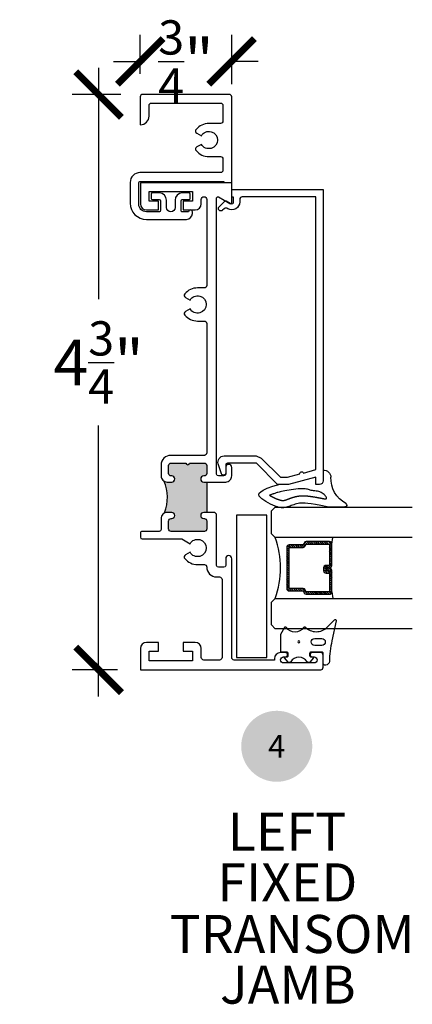
# Model space of a CAD drawing. Units: inches. Extents: x 0 to 579, y -19 to 37.
# Drawn here: x 15 to 18, y 10 to 18 of the extents above; entities that cross this region are included whole.
import ezdxf
from ezdxf.enums import TextEntityAlignment as Align

# ---------------------------------------------------------------- set-up
doc = ezdxf.new("R2010")
doc.units = ezdxf.units.IN
doc.header["$MEASUREMENT"] = 0
for name, color, linetype in [('Arcadia-Dim', 4, 'Continuous'), ('Arcadia-Profile', 6, 'Continuous'), ('Arcadia-Shade', 8, 'Continuous'), ('Arcadia-Symb', 7, 'Continuous'), ('Arcadia-Symb-Text', 3, 'Continuous'), ('Arcadia-Text', 3, 'Continuous')]:
    doc.layers.add(name, color=color, linetype=linetype)
doc.styles.get("Standard").update_dxf_attribs({"font": 'arialn.TTF'})
doc.dimstyles.new('Arcadia-4', dxfattribs={"dimscale": 4, "dimtxt": 0.0938, "dimasz": 0.0938, "dimexe": 0.0546, "dimexo": 0.0469, "dimgap": 0.0469, "dimtad": 0, "dimtih": 1, "dimdec": 4, "dimrnd": 0.0625, "dimzin": 3, "dimdsep": 46, "dimlunit": 4, "dimtxsty": 'Standard', "dimblk": 'ARCHTICK', "dimcen": 0.0469, "dimdle": 0.0546, "dimclrd": 256, "dimclre": 256, "dimclrt": 256, "dimadec": 0, "dimazin": 0, "dimtfac": 0.75, "dimtix": 1, "dimtmove": 2, "dimatfit": 3, "dimfxl": 1, "dimtolj": 1, "dimtzin": 3, "dimlwd": -3, "dimlwe": -3, "dimarcsym": 0})

# ---------------------------------------------------------------- blocks, each defined once
blk = doc.blocks.new('Keynote')
at = {"layer": 'Arcadia-Symb', "lineweight": -3}
h = blk.add_hatch(color=8, dxfattribs=at)
h.dxf.hatch_style = 1
edge = h.paths.add_edge_path()
edge.add_arc((0, 0), 0.1458, 0, 360)
at = {"layer": 'Arcadia-Symb-Text'}
blk.add_attdef('KEYNOTE_BUBBLE', text='', height=0.09375, dxfattribs=at).set_placement((0, 0), align=Align.MIDDLE_CENTER)
blk = doc.blocks.new('wedge188')
blk.add_line((-0.1875836944799278, 0.0962099551665041), (-0.1875836944799278, 0.240766765456339))
blk.add_lwpolyline([(-0.1875836944799261, 0.0962099551665041), (-0.1766237455808248, 0.0432954137830315), (-0.1682851385770032, -1.931445615e-05), (-0.1622897713063818, -0.0350373174561192), (-0.1583595416068828, -0.0630616831219619), (-0.1562163473164269, -0.0853954993587642), (-0.1555820862729327, -0.1033418540716049), (-0.1561786563143226, -0.1182038351655699), (-0.1577279552785153, -0.1312845305457593), (-0.1599786613215173, -0.1436744959442073), (-0.162786573871653, -0.1556141584009261), (-0.1660342726753239, -0.1671314127828829), (-0.1696043374789369, -0.1782541539570452), (-0.1733793480288988, -0.1890102767903947), (-0.1772418840716092, -0.1994276761498987), (-0.1810745253534787, -0.2095342469025319), (-0.1847598516209139, -0.2193578839152614), (-0.1881657555292477, -0.2289696526732392), (-0.191101381369581, -0.2386133011342686), (-0.1933611863419351, -0.2485757478743302), (-0.1947396276463404, -0.2591439114694118), (-0.1950311624828238, -0.2706047104954941), (-0.194030248051412, -0.2832450635285504), (-0.1915313415521353, -0.2973518891445685), (-0.1873289001850207, -0.3132121059195292), (-0.1812987205798393, -0.3309472557561612), (-0.1736419570853513, -0.3500173738641941), (-0.1646411034800543, -0.3697171187800983), (-0.1545786535424476, -0.3893411490403586), (-0.1437371010510358, -0.408184123181453), (-0.1323989397843164, -0.4255406997398517), (-0.1208466635207941, -0.4407055372520397), (-0.1093627660389682, -0.4529732942544804), (-0.0981245604177641, -0.4615004834537864), (-0.0868886369378057, -0.4648910342370307), (-0.075306405180136, -0.4616107301614143), (-0.0630292747258068, -0.4501253547841309), (-0.0497086551558645, -0.4289006916623741), (-0.0349959560513504, -0.3964025243533591), (-0.0185425869933162, -0.3510966364142725), (4.24371898e-08, -0.291448811402315)])
blk.add_lwpolyline([(-0.074929961528305, -0.3291921951922241), (-0.0769854418262295, -0.3353137124761965), (-0.0789742493118055, -0.3411351392251909), (-0.0808756243493107, -0.3466139867098299), (-0.0826688073030155, -0.3517077662007288), (-0.0843330385371992, -0.3563739889685102), (-0.0858475584161323, -0.3605701662837824), (-0.0871916073040904, -0.3642538094171748), (-0.0883444255653512, -0.3673824296392958), (-0.0892927179681493, -0.3699317281733521), (-0.090053046896589, -0.3719501660528515), (-0.0906494391387369, -0.3735043942638931), (-0.0911059214826615, -0.3746610637925691), (-0.0914465207164277, -0.3754868256249644), (-0.0916952636281039, -0.376048330747178), (-0.0918761770057621, -0.3764122301453092), (-0.0920132876374602, -0.3766451748054358), (-0.0921299333525561, -0.3767989766813464), (-0.0922466961455193, -0.3768660915975381), (-0.0923834690521126, -0.3768241363461904), (-0.0925601451080915, -0.3766507277194826), (-0.0927966173492117, -0.3763234825096013), (-0.0931127788112321, -0.375820017508719), (-0.0935285225299136, -0.3751179495090291), (-0.0940637415410102, -0.3741948953027041), (-0.0947319501957687, -0.3730369433333429), (-0.0955211481073946, -0.3716640686502011), (-0.0964129562045795, -0.3701047179539394), (-0.0973889954160186, -0.3683873379452258), (-0.0984308866704034, -0.3665403753247212), (-0.0995202508964237, -0.3645922767930934), (-0.1006387090227783, -0.3625714890510103), (-0.1017678819781533, -0.3605064587991329), (-0.1028923113497058, -0.3584212004926393), (-0.1040082213584128, -0.3563219996047273), (-0.1051147568837187, -0.354210709363084), (-0.1062110628050572, -0.3520891829954174), (-0.1072962840018725, -0.3499592737294286), (-0.1083695653535983, -0.3478228347928116), (-0.1094300517396789, -0.3456817194132746), (-0.110476888039555, -0.3435377808185187), (-0.1115092327993619, -0.3413928851484407), (-0.1125262992320373, -0.3392489501917346), (-0.1135273142172224, -0.3371079066493188), (-0.1145115046345548, -0.3349716852220901), (-0.1154780973636704, -0.3328422166109455), (-0.1164263192842085, -0.3307214315167961), (-0.1173553972758086, -0.3286112606405318), (-0.1182645582181081, -0.3265136346830708), (-0.119153040223912, -0.3244305172439645), (-0.1200201263387086, -0.3223640035173538), (-0.1208651108411516, -0.3203162215960553), (-0.1216872880098982, -0.3182892995728714), (-0.122485952123597, -0.3162853655406117), (-0.1232603974609088, -0.3143065475920714), (-0.1240099183004872, -0.3123549738200673), (-0.1247338089209862, -0.3104327723173945), (-0.125431439605471, -0.3085419745274045), (-0.1261024846546448, -0.3066842252956015), (-0.1267466943736206, -0.3048610728180314), (-0.1273638190675097, -0.3030740652907404), (-0.1279536090414268, -0.3013247509097674), (-0.1285158146004832, -0.2996146778711655), (-0.1290501860497955, -0.2979453943709735), (-0.1295564736944748, -0.2963184486052377), (-0.1300345798381954, -0.2947350796182384), (-0.1304850147789018, -0.2931952898471586), (-0.1309084408130925, -0.2916987725774085), (-0.131305520237273, -0.2902452210944268), (-0.1316769153479456, -0.2888343286836097), (-0.1320232884416139, -0.2874657886303886), (-0.1323453018147838, -0.2861392942201739), (-0.1326436177639518, -0.28485453873839), (-0.1329189323992708, -0.2836111048020733), (-0.1331720770854599, -0.2824081323547993), (-0.1334039170008747, -0.2812446506717627), (-0.1336153173238834, -0.280119689028151), (-0.1338071432328416, -0.2790322766991586), (-0.1339802599061102, -0.2779814429599874), (-0.1341355325220572, -0.2769662170858247), (-0.1342738262590384, -0.2759856283518722), (-0.1343959838477815, -0.2750386338518957), (-0.1345027582284715, -0.2741239019540167), (-0.1345948798936654, -0.2732400288449277), (-0.1346730793359097, -0.2723856107113214), (-0.1347380870477615, -0.2715592437399046), (-0.1347906335217672, -0.2707595241173557), (-0.1348314492504823, -0.2699850480303816), (-0.1348612647264566, -0.269234411665682), (-0.1348807467760036, -0.2685061441598968), (-0.1348903075604753, -0.2677985064495196), (-0.1348902955749871, -0.2671096924209984), (-0.1348810593146492, -0.2664378959607738), (-0.1348629472745699, -0.265781310955294), (-0.1348363079498682, -0.2651381312909997), (-0.134801489835656, -0.2645065508543389), (-0.1347588414270415, -0.2638847635317596), (-0.1347086306687117, -0.2632709596505656), (-0.1346508033036393, -0.2626633153015696), (-0.1345852245243613, -0.2620600030164191), (-0.1345117595234235, -0.2614591953267897), (-0.1344302734933684, -0.2608590647643503), (-0.1343406316267384, -0.2602577838607623), (-0.1342426991160721, -0.2596535251476943), (-0.1341363411539191, -0.2590444611568081), (-0.1340213795903153, -0.2584288289602519), (-0.1338974629053098, -0.2578051237920569), (-0.1337641962364486, -0.2571719054267554), (-0.1336211847212763, -0.2565277336388441), (-0.133468033497337, -0.2558711682028552), (-0.1333043477021825, -0.2552007688932996), (-0.1331297324733534, -0.2545150954846953), (-0.1329437929483994, -0.2538127077515604), (-0.1327461637405882, -0.2530922798427291), (-0.1325365973660819, -0.2523529434043503), (-0.1323148758167729, -0.2515939444568822), (-0.132080781084543, -0.2508145290207899), (-0.1318340951612846, -0.2500139431165316), (-0.1315746000388813, -0.2491914327645794), (-0.131302077709222, -0.2483462439853987), (-0.1310163101641919, -0.2474776227994475), (-0.1307171736358335, -0.2465849925921084), (-0.130404921316785, -0.2456684862084764), (-0.130079900639835, -0.2447284138585353), (-0.1297424590377769, -0.2437650857522975), (-0.1293929439433992, -0.2427788120997611), (-0.1290317027894936, -0.2417699031109386), (-0.1286590830088521, -0.2407386689958137), (-0.1282754320342629, -0.239685419964399), (-0.127881151158693, -0.2386106066954987), (-0.1274768571158127, -0.2375152417431074), (-0.1270632204994655, -0.2364004781300331), (-0.1266409119034986, -0.2352674688790763), (-0.1262106019217555, -0.234117367013031), (-0.1257729611480798, -0.232951325554712), (-0.1253286601763186, -0.2317704975269059), (-0.1248783696003137, -0.2305760359524207), (-0.1244239435401724, -0.2293722836240555), (-0.1239719702210333, -0.2281763424145531), (-0.1235302213943026, -0.227008503966676), (-0.1231064688113754, -0.2258890599231655), (-0.1227084842236543, -0.2248383019267628), (-0.1223440393825399, -0.2238765216202303), (-0.1220209060394346, -0.2230240106463093), (-0.1217468559457355, -0.222301060647748), (-0.1215259745215462, -0.2217182037208296), (-0.1213476018617623, -0.2212469337759622), (-0.1211973917299787, -0.2208489851771027), (-0.1210609978897921, -0.2204860922882013), (-0.1209240741047992, -0.2201199894732007), (-0.120772274138595, -0.2197124110960509), (-0.120591251754778, -0.219225091520709), (-0.1203666607169431, -0.2186197651111108), (-0.120088893512964, -0.2178708685359147), (-0.119767297527849, -0.2170036476825636), (-0.1194159588708814, -0.2160560507431946), (-0.1190489636513501, -0.2150660259099588), (-0.1186803979785367, -0.2140715213749935), (-0.1183243479617317, -0.2131104853304429), (-0.1179948997102169, -0.2122208659684581), (-0.1177061393332792, -0.2114406114811693), (-0.1174675514973682, -0.2107950970560388), (-0.1172702150975837, -0.2102594058617591), (-0.1171006075861865, -0.2097960480623335), (-0.1169452064154406, -0.2093675338217658), (-0.1167904890376032, -0.2089363733040521), (-0.116622932904944, -0.2084650766732103), (-0.1164290154697181, -0.2079161540932297), (-0.1161952141841951, -0.207252115728128), (-0.1159124341331079, -0.2064479017042267), (-0.1155892909311031, -0.2055281719972122), (-0.1152388278253067, -0.2045300165450818), (-0.1148740880628374, -0.2034905252858472), (-0.1145081148908211, -0.2024467881575127), (-0.1141539515563785, -0.2014358950980757), (-0.1138246413066319, -0.2004949360455548), (-0.1135332273887037, -0.1996610009379473), (-0.1132885234068546, -0.1989588739699037), (-0.1130824243938715, -0.1983641163626011), (-0.1129025957396816, -0.1978399835938624), (-0.1127367028342103, -0.197349731141518), (-0.1125724110673811, -0.1968566144833836), (-0.1123973858291229, -0.1963238890972896), (-0.1121992925093576, -0.1957148104610446), (-0.1119657964980103, -0.1949926340524861), (-0.1116885742340656, -0.1941328136361555), (-0.1113753463527409, -0.1931595961234897), (-0.1110378445383073, -0.1921094267126513), (-0.1106878004750449, -0.1910187506018168), (-0.1103369458472212, -0.1899240129891417), (-0.1099970123391145, -0.1888616590727956), (-0.1096797316350013, -0.187868134050948), (-0.1093968354191528, -0.1869798831217473), (-0.1091562835247934, -0.1862212438909658), (-0.1089509483809294, -0.1855681235946882), (-0.1087699305655256, -0.1849843218766089), (-0.1086023306565362, -0.1844336383804084), (-0.1084372492319225, -0.1838798727497668), (-0.1082637868696405, -0.1832868246283787), (-0.1080710441476533, -0.1826182936599245), (-0.1078481216439115, -0.1818380794880845), (-0.107587635127329, -0.1809220156342341), (-0.107296261130589, -0.1798940711304162), (-0.1069841913773288, -0.1787902488863828), (-0.1066616175911843, -0.1776465518118719), (-0.1063387314957929, -0.1764989828166072), (-0.1060257248147884, -0.1753835448103338), (-0.105732789271805, -0.1743362407027966), (-0.1054701165904852, -0.1733930734037194), (-0.1052446574257182, -0.1725780686803411), (-0.1050503981574451, -0.1718673437298399), (-0.1048780840968746, -0.1712250386069023), (-0.1047184605552083, -0.1706152933662004), (-0.1045622728436477, -0.1700022480624135), (-0.1044002662733927, -0.1693500427502279), (-0.1042231861556537, -0.1686228174843087), (-0.1040217778016252, -0.1677847123193352), (-0.1037897384479915, -0.1668118072053311), (-0.1035325730333341, -0.1657279416736337), (-0.1032587384217134, -0.1645688951509463), (-0.1029766914771883, -0.1633704470639365), (-0.1026948890638195, -0.1621683768393076), (-0.1024217880456657, -0.1609984639037343), (-0.1021658452867875, -0.1598964876839055), (-0.1019355176512402, -0.1588982276065103), (-0.1017366142419291, -0.1580275409620846), (-0.1015643531171246, -0.1572605964965597), (-0.1014113045739347, -0.156561640819735), (-0.1012700389094725, -0.1558949205413818), (-0.1011331264208444, -0.1552246822712995), (-0.1009931374051654, -0.1545151726192735), (-0.1008426421595452, -0.1537306381950962), (-0.1006742109810901, -0.1528353256085388), (-0.1004827346337223, -0.1518053327251856), (-0.1002723857485588, -0.1506641624337099), (-0.1000496574235239, -0.1494471688785843), (-0.0998210427565436, -0.148189706204267), (-0.0995930348455403, -0.1469271285552374), (-0.0993721267884436, -0.1456947900759467), (-0.0991648116831741, -0.1445280449108601), (-0.0989775826276596, -0.1434622472044573), (-0.0988149713949636, -0.1425209546633148), (-0.0986736644587261, -0.1416805392425324), (-0.0985483869677282, -0.1409055764593283), (-0.0984338640707545, -0.1401606418309278), (-0.0983248209165844, -0.1394103108745348), (-0.0982159826539952, -0.1386191591073889), (-0.0981020744317753, -0.1377517620466939), (-0.0979778213987039, -0.1367726952096753), (-0.0978395377286887, -0.1356582468075409), (-0.0976898936961757, -0.1344315558274296), (-0.0975331486007285, -0.13312747395047), (-0.0973735617419163, -0.1317808528577906), (-0.0972153924193116, -0.1304265442305272), (-0.0970628999324816, -0.1290993997497942), (-0.0969203435810009, -0.1278342710967344), (-0.0967919826644313, -0.1266660099524692), (-0.0966809077849273, -0.1256175912394148), (-0.0965855347549631, -0.1246644828451444), (-0.0965031106895964, -0.1237702758985115), (-0.0964308827038849, -0.122898561528384), (-0.0963660979128811, -0.1220129308636224), (-0.0963060034316428, -0.1210769750330733), (-0.0962478463752259, -0.1200542851656046), (-0.0961888738586865, -0.1189084523900838), (-0.0961270568180748, -0.1176158246497856), (-0.096063261473395, -0.116203777145774), (-0.0959990778656455, -0.1147124418935128), (-0.0959360960358264, -0.113181950908487), (-0.0958759060249346, -0.1116524362061675), (-0.0958200978739665, -0.1101640298020392), (-0.0957702616239242, -0.1087568637115872), (-0.0957279873158044, -0.1074710699502752), (-0.0956946193123098, -0.1063323584887819), (-0.0956705192629652, -0.1053087511185389), (-0.0956558031390085, -0.1043538475861503), (-0.0956505869116669, -0.1034212476382557), (-0.0956549865521801, -0.1024645510214519), (-0.0956691180317719, -0.1014373574823786), (-0.0956930973216821, -0.1002932667676397), (-0.0957270403931414, -0.0989858786238678), (-0.0957707045544822, -0.0974855609467973), (-0.0958224124624394, -0.0958297542287063), (-0.0958801281108475, -0.0940726671109751), (-0.0959418154935428, -0.0922685082349979), (-0.0960054386043563, -0.0904714862421763), (-0.0960689614371262, -0.0887358097738904), (-0.0961303479856852, -0.0871156874715418), (-0.0961875622438697, -0.0856653279765176), (-0.0962396574081055, -0.0844191448028191), (-0.0962900434851868, -0.0833323709548673), (-0.096343219684492, -0.082340444309704), (-0.0964036852154067, -0.0813788027443501), (-0.0964759392873127, -0.0803828841358403), (-0.0965644811095938, -0.0792881263612024), (-0.096673809891632, -0.0780299672974714), (-0.0968084248428127, -0.076543844821682), (-0.0969708570935488, -0.0747884746722427), (-0.0971557654583801, -0.0728156840331131), (-0.0973558406728756, -0.0707005779496264), (-0.0975637734726078, -0.0685182614671156), (-0.097772254593151, -0.066343839630914), (-0.0979739747700705, -0.0642524174863688), (-0.0981616247389425, -0.0623191000788133), (-0.0983278952353359, -0.0606189924535734), (-0.0984684722868536, -0.0591999833048966), (-0.0985910230892238, -0.0580010959226094), (-0.0987062101302065, -0.0569341372454453), (-0.0988246958975605, -0.0559109142121379), (-0.0989571428790495, -0.0548432337614138), (-0.0991142135624301, -0.0536429028320065), (-0.0993065704354663, -0.0522217283626496), (-0.0995448759859166, -0.0504915172920697), (-0.099835647673924, -0.0483955901644855), (-0.1001688228491737, -0.0460033219460492), (-0.100530193833734, -0.0434156012083982), (-0.1009055529496745, -0.0407333165231698), (-0.1012806925190652, -0.0380573564619944), (-0.1016414048639724, -0.0354886095965092), (-0.1019734823064624, -0.0331279644983447), (-0.1022627171686068, -0.0310763097391522), (-0.1025003190581977, -0.0293983642660187), (-0.1026991667258965, -0.0280141685279141), (-0.1028775562080959, -0.0268075933492789), (-0.1030537835411813, -0.0256625095545324), (-0.10324614476154, -0.0244627879681154), (-0.1034729359055628, -0.0230922994144613), (-0.1037524530096334, -0.0214349147179895), (-0.1041029921101462, -0.0193745047031548), (-0.1045360595494884, -0.0168361136120474), (-0.1050360028940815, -0.0139094793574906), (-0.1055803800163542, -0.0107255132699997), (-0.1061467487887313, -0.0074151266800691), (-0.1067126670836416, -0.0041092309181998), (-0.1072556927735064, -0.0009387373149004), (-0.107753383730758, 0.0019654427993423), (-0.1081832978278143, 0.0044723980940127), (-0.108531255189547, 0.0064977422235337), (-0.108816124950561, 0.0081431887819825), (-0.1090650384978993, 0.0095569763483674), (-0.1093051272186098, 0.0108873435016754), (-0.1095635224997338, 0.0122825288209221), (-0.1098673557283192, 0.0138907708851015), (-0.1102437582914106, 0.0158603082732078), (-0.1107198615760545, 0.0183393795642424), (-0.1113129721207642, 0.0214239826013305), (-0.112001097069955, 0.0250011522840303), (-0.1127524187195128, 0.0289056827760312), (-0.1135351193653236, 0.0329723682410226), (-0.1143173813032732, 0.0370360028426866), (-0.1150673868292511, 0.0409313807447056), (-0.1157533182391397, 0.0444932961107618), (-0.1163433578288249, 0.0475565431045517), (-0.1168171653764585, 0.0500142365603402), (-0.1172003105892454, 0.0519927739947299), (-0.1175298406566512, 0.0536768735949274), (-0.1178428027681448, 0.0552512535481178), (-0.118176244113199, 0.0569006320414935), (-0.1185672118812757, 0.0588097272622612), (-0.1190527532618457, 0.0611632573975989), (-0.1196699154443763, 0.0641459406347131), (-0.1204192654305096, 0.0678595849732737), (-0.121155449470562, 0.0720743576628316), (-0.1216966336270282, 0.0764775157654363), (-0.1218609839623959, 0.0807563163431162), (-0.1214666665391562, 0.084598016457921), (-0.1203318474198056, 0.0876898731718718), (-0.1182746926668301, 0.0897191435470255), (-0.1151133683427226, 0.0903730846454032), (-0.1107459210328194, 0.0894124601561792), (-0.1053899194138488, 0.0868920602770338), (-0.0993428126853839, 0.0829401818327576), (-0.0929020500469982, 0.0776851216481624), (-0.0863650806982612, 0.0712551765480605), (-0.0800293538387518, 0.0637786433572423), (-0.0741923186680378, 0.0553838189005269), (-0.0691514243856979, 0.0461990000027051), (-0.0651233846743757, 0.0363633944936943), (-0.0620019711490265, 0.0260598542238206), (-0.0596002199076722, 0.0154821420485227), (-0.0577311670483418, 0.0048240208232322), (-0.0562078486690592, -0.0057207465966265), (-0.0548433008678551, -0.0159583973556075), (-0.0534505597427479, -0.0256951685982792), (-0.051842661391774, -0.03473729746921), (-0.0498901956716793, -0.0429900649941395), (-0.0476939674741246, -0.0507549277235206), (-0.0454123354494964, -0.0584323860889846), (-0.0432036582481867, -0.0664229405221555), (-0.0412262945205768, -0.0751270914546645), (-0.0396386029170568, -0.0849453393181428), (-0.0385989420880115, -0.0962781845442074), (-0.0382656706838311, -0.1095261275645036), (-0.0387494413900012, -0.124932193832695), (-0.0399700830324221, -0.1421095088906803), (-0.0417997184720918, -0.1605137233024116), (-0.0441104705700095, -0.1796004876318342), (-0.0467744621871766, -0.1988254524428932), (-0.0496638161845891, -0.2176442682995336), (-0.052650655423248, -0.2355125857657008), (-0.0556071027641494, -0.2518860554053397), (-0.0584289346718858, -0.2663481692604357), (-0.0611065420253834, -0.2789937852850777), (-0.0636539693071612, -0.2900456029113805), (-0.0660852609997331, -0.2997263215714731), (-0.0684144615856166, -0.3082586406974848), (-0.070655615547329, -0.3158652597215301), (-0.0728227673673843, -0.3227688780757383)], close=True)
for centre, radius, start, end in [((-0.1725836944799255, 0.240766765456339), 0.015, 29.02113617738381, 180), ((0.048066917528466, 0.3631818257257997), 0.2373333897058793, 209.0211361773844, 272.0261611016714), ((0.0535260909672495, 0.0654319413212115), 0.0606358044263855, 357.2284791955127, 87.2284791955126)]:
    blk.add_arc(centre, radius, start, end)
blk = doc.blocks.new('B09550009B')
for points in [[(0.2906029086122768, -0.1168094691328676, 0.5381774178025047), (0.2911013421131869, -0.1084781677187685, -0.5002447535158479), (0.2911013421131869, 0.0438526337356517, 0.4617610183089594), (0.291576823743906, 0.0514499051342821, -0.4192838574176364), (0.2900192061795934, 0.2317253762435314), (0.3506568542494595, 0.2923630243133957, 0.7480719674635576), (0.3433098751433281, 0.3058393080797384), (0.1776898918582539, 0.2700414982902952, -0.0473855749432136), (0.0086709950156809, 0.2499751645711683, 0.4073562417888197), (-0.0206250000000115, 0.2199834260923463), (-0.0206250000000115, 0.2100071096112703, 0.4142135623730979), (-0.0106250000000099, 0.2000071096112705), (0.0749999999999727, 0.2000071096112705, -0.4142135623731731), (0.0849999999999725, 0.1900071096112707), (0.0849999999999725, 0.0975071096112945, -0.4142135623731731), (0.0749999999999727, 0.0875071096112947), (0.0576732698797464, 0.0875071096112947, -0.3394542588634219), (0.0480140116168535, 0.0949189191602678), (0.0429545184185756, 0.1138012048368076, 0.5486187866266476), (0.0349109512386985, 0.1163373318268928), (0.0053581858546998, 0.0915396172929111, 0.5063299425324966), (0.0069223725224745, 0.0674096494655103, -0.5476863335682777), (0.0069223725224745, -0.0674095631277538, 0.5063299425324729), (0.0053581858546998, -0.0915395309551528), (0.0349109512386949, -0.1163372454891309, 0.5486187866266122), (0.0429545184185773, -0.1138011184990493), (0.048014011616857, -0.0949188328225113, -0.3406132323314723), (0.0577148240649308, -0.0875071096112574), (0.0749999999999727, -0.0875071096112574, -0.4142135623731471), (0.0849999999999725, -0.0975071096112572), (0.0849999999999725, -0.1500071096112698), (0.2331029086122776, -0.1500071096112698)], [(0.1979999999999702, 0.1873389173874704, 0.9999999999999998), (0.1399999999999686, 0.1873389173874704), (0.1399999999999704, 0.1290000431688787, 0.9999999999999998), (0.1979999999999737, 0.1290000431688787)]]:
    blk.add_lwpolyline(points, format="xyb", close=True)
blk.add_circle((0.1689999999999721, 4.31688782e-08), 0.008)
blk = doc.blocks.new('_ArchTick')
at = {"color": 0, "linetype": 'ByBlock', "lineweight": -3, "const_width": 0.15}
blk.add_lwpolyline([(-0.5, -0.5), (0.5, 0.5)], dxfattribs=at)
blk = doc.blocks.new('*D45')
at = {"layer": 'Arcadia-Dim', "lineweight": -3}
for p, q in [((15.52062959475111, 18.03052511728447), (15.52062959475111, 18.35192751977576)), ((16.27062959475111, 17.94536894698348), (16.27062959475111, 18.35192751977576)), ((15.30222959475111, 18.13352751977576), (15.55405299174975, 18.13352751977576)), ((16.48902959475111, 18.13352751977576), (16.23720619775248, 18.13352751977576))]:
    blk.add_line(p, q, dxfattribs=at)
at = {"layer": 'Arcadia-Dim', "lineweight": -3, "xscale": 0.3752, "yscale": 0.3752, "zscale": 0.3752, "rotation": 180}
blk.add_blockref('_ArchTick', (15.52062959475111, 18.13352751977576), dxfattribs=at)
at = {"layer": 'Arcadia-Dim', "lineweight": -3, "xscale": 0.3752, "yscale": 0.3752, "zscale": 0.3752}
blk.add_blockref('_ArchTick', (16.27062959475111, 18.13352751977576), dxfattribs=at)
at = {"layer": 'Arcadia-Dim', "lineweight": -3, "insert": (15.89562959475111, 18.13352751977576), "char_height": 0.3752, "attachment_point": 5}
blk.add_mtext('\\A1;{\\H0.75x;\\S3/4;}"  ', dxfattribs=at)
blk = doc.blocks.new('*D46')
at = {"layer": 'Arcadia-Dim', "lineweight": -3}
for p, q in [((15.1790892654416, 18.0799857021832), (15.1790892654416, 16.18048756746092)), ((15.36022560553753, 17.8615857021832), (14.9606892654416, 17.8615857021832)), ((15.1790892654416, 12.91818570218318), (15.1790892654416, 15.14273708997115)), ((15.33369338986413, 13.13658570218318), (14.9606892654416, 13.13658570218318))]:
    blk.add_line(p, q, dxfattribs=at)
at = {"layer": 'Arcadia-Dim', "lineweight": -3, "xscale": 0.3752, "yscale": 0.3752, "zscale": 0.3752}
for p, rotation in [((15.1790892654416, 17.8615857021832), 90), ((15.1790892654416, 13.13658570218318), 270)]:
    blk.add_blockref('_ArchTick', p, dxfattribs=dict(at, rotation=rotation))
at = {"layer": 'Arcadia-Dim', "lineweight": -3, "insert": (15.17908926544157, 15.66161232871602), "char_height": 0.3752, "attachment_point": 5}
blk.add_mtext('\\A1;4{\\H0.75x;\\S3/4;}"', dxfattribs=at)
blk = doc.blocks.new('*U207')
at = {"layer": 'Arcadia-Shade', "lineweight": -3}
h = blk.add_hatch(dxfattribs=at)
h.set_pattern_fill('ANSI31', color=256, scale=0.1, style=0)
h.set_pattern_definition([(45, (-12.49009116438055, -10.79353366436353), (-0.0088388347648318, 0.0088388347648318), [])])
edge = h.paths.add_edge_path()
edge.add_line((0.4990116755820751, 0.4285564927512802), (0.5229934129158452, 0.4285564927512838))
edge.add_arc((0.5229934129158464, 0.4482414927513224), 0.0196850000000387, 269.9999999999964, 359.9999999999984)
edge.add_line((0.5426784129158851, 0.4482414927513219), (0.5426784129158851, 0.4732180318310384))
edge.add_line((0.5426784129158851, 0.4732180318310384), (0.5229934129158452, 0.4732180318310384))
edge.add_line((0.5229934129158452, 0.4732180318310384), (0.5229934129158452, 0.4482414927513219))
edge.add_line((0.5229934129158452, 0.4482414927513219), (0.4990116755820751, 0.4482414927513219))
edge.add_line((0.4990116755820751, 0.4482414927513219), (0.4990116755820751, 0.4763228331426533))
edge.add_arc((0.47932667558206, 0.476322833142687), 0.0196850000000151, 359.9999999999018, 449.9999999999017)
edge.add_line((0.4793266755820938, 0.4960078331427021), (0.3036411249999347, 0.4960078331426985))
edge.add_arc((0.3036411249999347, 0.4763228331426604), 0.0196850000000382, 90, 180)
edge.add_line((0.2839561249998965, 0.4763228331426604), (0.2839561249998965, 0.2858323436881278))
edge.add_arc((0.3036411249999145, 0.2858323436881261), 0.019685000000018, 179.999999999995, 245.4529343159603)
edge.add_line((0.2954631769583571, 0.2679264678137017), (0.3114070047096007, 0.2606446238063391))
edge.add_line((0.3114070047096007, 0.2606446238063391), (0.3114070047096007, 0.1457257251104203))
edge.add_arc((0.3310920047095802, 0.145725725110422), 0.0196849999999795, 180.0000000000052, 270.0000000000052)
edge.add_line((0.331092004709582, 0.1260407251104425), (0.668905995290265, 0.126040725110439))
edge.add_arc((0.668905995290266, 0.1457257251104211), 0.0196849999999822, 269.9999999999974, 359.9999999999974)
edge.add_line((0.6885909952902481, 0.1457257251104203), (0.6885909952902481, 0.2606446238063391))
edge.add_line((0.6885909952902481, 0.2606446238063391), (0.7045348230414366, 0.2679264678137088))
edge.add_arc((0.6963568749998893, 0.2858323436881248), 0.0196850000000061, 294.547065684023, 359.9999999999882)
edge.add_line((0.7160418749998954, 0.2858323436881207), (0.7160418749998936, 0.4763228331426604))
edge.add_arc((0.696356874999912, 0.47632283314266), 0.0196849999999816, 9.694e-13, 89.99999999999903)
edge.add_line((0.6963568749999123, 0.4960078331426417), (0.5206721869999261, 0.4960078331426985))
edge.add_arc((0.5206721869999243, 0.4763228331426586), 0.0196850000000399, 89.99999999999484, 179.9999999999948)
edge.add_line((0.5009871869998844, 0.4763228331426604), (0.5009871869998844, 0.4521573060815705))
edge.add_line((0.5009871869998844, 0.4521573060815705), (0.5206721869999261, 0.4521573060815705))
edge.add_line((0.5206721869999261, 0.4521573060815705), (0.5206721869999261, 0.4763228331426604))
edge.add_line((0.5206721869999261, 0.4763228331426604), (0.6963568749999123, 0.4763228331426604))
edge.add_line((0.6963568749999123, 0.4763228331426604), (0.6963568749999123, 0.2858323436881207))
edge.add_line((0.6963568749999123, 0.2858323436881207), (0.6804130472487256, 0.2785504996807049))
edge.add_arc((0.6885909952902385, 0.260644623806309), 0.0196849999999735, 114.5470656839565, 179.9999999999124)
edge.add_line((0.668905995290265, 0.2606446238063391), (0.668905995290265, 0.1457257251104203))
edge.add_line((0.668905995290265, 0.1457257251104203), (0.331092004709582, 0.1457257251104203))
edge.add_line((0.331092004709582, 0.1457257251104203), (0.331092004709582, 0.2606446238063391))
edge.add_arc((0.311407004709616, 0.2606446238063067), 0.019684999999966, 9.43583e-11, 65.45293431605755)
edge.add_line((0.3195849527511214, 0.2785504996806978), (0.3036411249999347, 0.2858323436881207))
edge.add_line((0.3036411249999347, 0.2858323436881207), (0.3036411249999347, 0.4763228331426604))
edge.add_line((0.3036411249999347, 0.4763228331426604), (0.4793266755820938, 0.4763228331426604))
edge.add_line((0.4793266755820938, 0.4763228331426604), (0.4793266755820938, 0.4482414927513219))
edge.add_arc((0.4990116755821053, 0.4482414927512917), 0.0196850000000115, 179.9999999999121, 269.9999999999121)
at = {"layer": 'Arcadia-Profile'}
for p, q in [((0, 0.03125), (2.8e-15, 1.156249999999999)), ((0.2500000000000011, 1.156249999999999), (0.25, 0.03125)), ((0.75, 0.03125), (0.750000000000001, 1.156249999999999)), ((1, 1.156249999999999), (1, 0.03125)), ((0.3036416249999334, 0.4960078331427021), (0.2499999999999218, 0.5053829846366896)), ((0.6963568749999123, 0.4960078331427021), (0.7499984999999257, 0.5053829846366896)), ((0.7080088700575029, 0.2699663348586228), (0.7122228838293801, 0.2741803486304981)), ((0.03125, 0), (0, 0.03125)), ((0.03125, 0), (0, 0.03125)), ((0.03125, 0), (0, 0.03125)), ((0.03125, 0), (0, 0.03125)), ((0.03125, 0), (0, 0.03125)), ((0.21875, 0), (0.03125, 0)), ((0.21875, 0), (0.03125, 0)), ((0.25, 0.03125), (0.21875, 0)), ((0.25, 0.03125), (0.21875, 0)), ((0.78125, 0), (0.75, 0.03125)), ((0.96875, 0), (0.78125, 0)), ((1, 0.03125), (0.96875, 0))]:
    blk.add_line(p, q, dxfattribs=at)
blk.add_lwpolyline([(0.4990116755820751, 0.4285564927512802), (0.5229934129158452, 0.4285564927512838, 0.4142135623731049), (0.5426784129158851, 0.4482414927513219), (0.5426784129158851, 0.4732180318310384), (0.5229934129158452, 0.4732180318310384), (0.5229934129158452, 0.4482414927513219), (0.4990116755820751, 0.4482414927513219), (0.4990116755820751, 0.4763228331426533, 0.4142135623730951), (0.4793266755820938, 0.4960078331427021), (0.3036411249999347, 0.4960078331426985, 0.4142135623730951), (0.2839561249998965, 0.4763228331426604), (0.2839561249998965, 0.2858323436881278, 0.2936188569408289), (0.2954631769583571, 0.2679264678137017), (0.3114070047096007, 0.2606446238063391), (0.3114070047096007, 0.1457257251104203, 0.4142135623730951), (0.331092004709582, 0.1260407251104425), (0.668905995290265, 0.126040725110439, 0.4142135623730951), (0.6885909952902481, 0.1457257251104203), (0.6885909952902481, 0.2606446238063391), (0.7045348230414366, 0.2679264678137088, 0.2936188569408282), (0.7160418749998954, 0.2858323436881207), (0.7160418749998936, 0.4763228331426604, 0.4142135623730852), (0.6963568749999123, 0.4960078331426417), (0.5206721869999261, 0.4960078331426985, 0.4142135623730951), (0.5009871869998844, 0.4763228331426604), (0.5009871869998844, 0.4521573060815705), (0.5206721869999261, 0.4521573060815705), (0.5206721869999261, 0.4763228331426604), (0.6963568749999123, 0.4763228331426604), (0.6963568749999123, 0.2858323436881207), (0.6804130472487256, 0.2785504996807049, 0.2936188569407848), (0.668905995290265, 0.2606446238063391), (0.668905995290265, 0.1457257251104203), (0.331092004709582, 0.1457257251104203), (0.331092004709582, 0.2606446238063391, 0.2936188569408189), (0.3195849527511214, 0.2785504996806978), (0.3036411249999347, 0.2858323436881207), (0.3036411249999347, 0.4763228331426604), (0.4793266755820938, 0.4763228331426604), (0.4793266755820938, 0.4482414927513219, 0.4142135623730946)], format="xyb", close=True, dxfattribs=at)
blk.add_arc((0.4999992499998971, -0.6625220109668888), 0.7374409998105559, 70.18348207574029, 109.8165179242613, dxfattribs=at)

msp = doc.modelspace()

# ---------------------------------------------------------------- hatches: boundary and pattern name
at = {"layer": 'Arcadia-Profile'}
h = msp.add_hatch(color=256, dxfattribs=at)
edge = h.paths.add_edge_path()
edge.add_line((16.06629338986414, 14.67925501668555), (16.04129338986413, 14.67925501668555))
edge.add_arc((16.04129338986411, 14.70425501668556), 0.0250000000000004, 89.99999999998983, 269.9999999999898, ccw=False)
edge.add_line((16.04129338986411, 14.72925501668556), (16.0462933898641, 14.72925501668556))
edge.add_arc((16.0462933898641, 14.74925501668554), 0.0199999999999995, 269.9999999999796, 360)
edge.add_line((16.06629338986414, 14.74925501668554), (16.06629338986414, 14.81525501668555))
edge.add_arc((16.0462933898641, 14.81525501668557), 0.0199999999999995, 0, 90)
edge.add_line((16.0462933898641, 14.83525501668555), (15.9247933898641, 14.83525501668555))
edge.add_arc((15.90979338986415, 14.83525501668555), 0.0149999999999997, -180, 0, ccw=False)
edge.add_line((15.8947933898641, 14.83525501668555), (15.77329338986411, 14.83525501668555))
edge.add_arc((15.77329338986413, 14.81525501668557), 0.0199999999999995, 90, 180)
edge.add_line((15.7532933898641, 14.81525501668557), (15.7532933898641, 14.74925501668557))
edge.add_arc((15.77329338986413, 14.74925501668554), 0.0199999999999999, 180, 270)
edge.add_line((15.77329338986413, 14.72925501668556), (15.77829338986413, 14.72925501668556))
edge.add_arc((15.77829338986413, 14.70425501668556), 0.0249999999999995, -89.9999999999979, 90, ccw=False)
edge.add_line((15.77829338986413, 14.67925501668555), (15.74129338986412, 14.67925501668555))
edge.add_arc((15.74129338986409, 14.72925501668556), 0.0499999999999997, 228.8607898342689, 270.00000000000205, ccw=False)
edge.add_ellipse((15.47391291984479, 14.5543227451451), major_axis=(1.1e-15, 0.2750416842795425), ratio=0.9838545897644195, start_angle=239.5883616605226, end_angle=300.3462602277087, ccw=False)
edge.add_arc((15.74129338986409, 14.37925501668554), 0.0499999999999997, 90, 131.3724663739039, ccw=False)
edge.add_line((15.74129338986409, 14.42925501668555), (15.7782933898641, 14.42925501668555))
edge.add_arc((15.77829338986413, 14.40425501668557), 0.0249999999999997, -90.00000000000199, 89.9999999999979, ccw=False)
edge.add_line((15.77829338986413, 14.37925501668554), (15.77329338986413, 14.37925501668554))
edge.add_arc((15.77329338986413, 14.35925501668556), 0.0199999999999997, 89.99999999999491, 180)
edge.add_line((15.7532933898641, 14.35925501668556), (15.7532933898641, 14.29325501668555))
edge.add_arc((15.77329338986413, 14.29325501668555), 0.0199999999999998, 180, 270)
edge.add_line((15.77329338986413, 14.27325501668554), (16.04629338986413, 14.27325501668554))
edge.add_arc((16.0462933898641, 14.29325501668555), 0.0199999999999998, 270, 360)
edge.add_line((16.06629338986414, 14.29325501668555), (16.06629338986414, 14.35925501668556))
edge.add_arc((16.0462933898641, 14.35925501668556), 0.0199999999999998, 0, 90)
edge.add_line((16.0462933898641, 14.37925501668554), (16.04129338986411, 14.37925501668554))
edge.add_arc((16.04129338986411, 14.40425501668557), 0.0249999999999999, 90, 270, ccw=False)
edge.add_line((16.04129338986411, 14.42925501668555), (16.06629338986411, 14.42925501668555))
edge.add_line((16.06629338986414, 14.42925501668555), (16.06629338986414, 14.67925501668555))

# ---------------------------------------------------------------- linework, layer by layer
msp.add_line((16.06629338986414, 14.67925501668555), (16.06629338986414, 14.42925501668555), dxfattribs=at)
msp.add_lwpolyline([(15.59262959475111, 17.77092511728458, -0.4142135623730951), (15.61262959475113, 17.79092511728456), (16.17862959475113, 17.79092511728456, -0.4142135623730951), (16.19862959475111, 17.77092511728458), (16.19862959475114, 17.64392615334029, -0.4142135623730951), (16.17862959475113, 17.62392615334028), (16.08312959475114, 17.62392615334028, 0.2220211472071607), (15.97883802840295, 17.57521515679014, 0.4659235303022527), (15.9841746019091, 17.54505815191616), (16.02164109476516, 17.52342598333695, -3.732061125820697), (16.02164059475112, 17.45242511728447), (15.98417421608943, 17.43079179307202, 0.4659162442350623), (15.97883807260416, 17.40063502496855, 0.2220210143741203), (16.08312959475111, 17.35192408122865), (16.17862950335598, 17.35192444680883, -0.4142149008246862), (16.19862959475114, 17.33192444680905), (16.19862959475114, 17.23992511728426, -0.4142135623730951), (16.17862959475113, 17.21992511728428), (15.51812959475111, 17.21992511728428, 0.4142135623730935), (15.43812959475113, 17.13992511728427), (15.43812959475113, 16.96880011728473, 0.4142135623730951), (15.57112959475111, 16.83580011728475), (15.89862659475113, 16.83580011728475, 0.4142135623730951), (15.94862659475112, 16.88580011728474), (15.94862659475112, 16.89830011728475, 0.9999999999999998), (15.91737659475112, 16.89830011728475), (15.86562659475112, 16.89830011728475, -0.4142135623730951), (15.85562659475113, 16.90830011728474), (15.85562659475113, 16.98842511728427, -0.4142135623731211), (15.86562659475112, 16.99842511728426), (15.92062959475112, 16.99842511728426, 0.4142135623730951), (15.93062959475114, 17.00842511728428), (15.93062959475114, 17.04342511728428, 0.4142135623730951), (15.92062959475112, 17.05342511728427), (15.86562659475112, 17.05342511728427, 0.4142135623730776), (15.80562659475112, 16.99342511728427), (15.80562659475112, 16.93330011728475, -0.9999999999999998), (15.73562659475112, 16.93330011728475), (15.73562659475112, 16.99342511728427, 0.4142135623730777), (15.67562659475112, 17.05342511728427), (15.62062359475112, 17.05342511728427, 0.4142135623730951), (15.6106235947511, 17.04342511728428), (15.6106235947511, 17.00842511728428, 0.4142135623730951), (15.62062359475112, 16.99842511728426), (15.67562659475112, 16.99842511728426, -0.4142135623731211), (15.68562659475111, 16.98842511728427), (15.68562659475111, 16.90830011728474, -0.4142135623730951), (15.67562659475112, 16.89830011728475), (15.57062959475112, 16.89830011728475, -0.4142135623730971), (15.50812959475112, 16.96080011728475), (15.50812959475112, 17.13792511728426, -0.4142135623730951), (15.51812959475111, 17.14792511728428), (16.20333282996611, 17.14792511728428), (16.21312959475097, 17.13792511728446), (16.27062959475111, 17.13792511728446), (16.27062959475111, 17.84292511728447, 0.414213562373095), (16.25062959475113, 17.86292511728448), (15.54062959475112, 17.86292511728448, 0.4142135623730951), (15.52062959475111, 17.84292511728447), (15.52062959475111, 17.61292511728448, 0.4142135623730982), (15.59262959475111, 17.68492511728448)], format="xyb", close=True, dxfattribs=at)
for points in [[(16.22129338986411, 14.81869083174238), (16.22129338986411, 14.74425501668555, -0.4142135623730951), (16.20629338986413, 14.72925501668556), (16.16129338986411, 14.72925501668556, -0.4142135623730951), (16.14629338986413, 14.74425501668555), (16.14629338986413, 17.01178278418289, -0.5773502691896358), (16.16129338986411, 17.02044303822072), (16.25629338986414, 16.96559476264773, 0.5773502691895912), (16.27129338986413, 16.97425501668557), (16.27129338986413, 17.13725501668555), (15.52129338986413, 17.13725501668555), (15.52129338986413, 16.96325501668557, 0.4142135623730971), (15.57129338986413, 16.91325501668556), (15.6712933898641, 16.91325501668556), (15.6712933898641, 16.98525501668556), (15.59329338986413, 16.98525501668556), (15.59329338986413, 17.06525501668554), (15.94929338986412, 17.06525501668554), (15.94929338986412, 16.98525501668556), (15.87129338986415, 16.98525501668556), (15.87129338986415, 16.91325501668556), (15.97129338986411, 16.91325501668556, 0.4142135623730951), (16.02129338986413, 16.96325501668557), (16.02129338986413, 16.9992827841829, -0.9999999999999998), (16.06629338986414, 16.9992827841829), (16.06629338986414, 16.29325501668555, -0.4142135623730852), (16.0462933898641, 16.27325501668557), (15.99029338986412, 16.27325501668557, 0.222023407007632), (15.88600186605362, 16.22454349279375, 0.4659262620052317), (15.89133885484932, 16.19438644411389), (15.92880558619544, 16.17275501668556, -3.732050807568894), (15.92880558619544, 16.10175501668556), (15.89133885484932, 16.08012358925723, 0.4659262620052205), (15.88600186605362, 16.04996654057738, 0.2220234070076351), (15.99029338986412, 16.00125501668555), (16.0462933898641, 16.00125501668555, -0.4142135623730853), (16.06629338986414, 15.98125501668554), (16.06629338986414, 14.91825501668555, -0.4142135623730982), (16.0462933898641, 14.89825501668554), (15.77129338986412, 14.89825501668554, 0.4142135623730951), (15.69129338986414, 14.81825501668556), (15.69129338986414, 14.72925501668556, 0.4142135623730964), (15.74129338986409, 14.67925501668555), (15.77829338986413, 14.67925501668555, 0.9999999999999998), (15.77829338986413, 14.72925501668556), (15.77329338986413, 14.72925501668556, -0.4142135623730851), (15.7532933898641, 14.74925501668554), (15.7532933898641, 14.81525501668557, -0.4142135623730983), (15.77329338986413, 14.83525501668555), (15.8947933898641, 14.83525501668555, 0.9999999999999998), (15.92479338986413, 14.83525501668555), (16.0462933898641, 14.83525501668555, -0.4142135623730983), (16.06629338986414, 14.81525501668557), (16.06629338986414, 14.74925501668554, -0.4142135623730982), (16.0462933898641, 14.72925501668556), (16.04129338986411, 14.72925501668556, 0.9999999999999998), (16.04129338986411, 14.67925501668555), (16.22129338986411, 14.67925501668555, 0.4142135623730951), (16.27129338986413, 14.72925501668556), (16.27129338986413, 14.79925501668556, 0.9999999999999998), (16.22129338986411, 14.79925501668556)], [(16.27129338986413, 17.0809704171509), (17.02129338986412, 17.0809704171509), (17.02129338986412, 14.68846995080003, -0.4142135623730951), (16.99129338986409, 14.65846995080003), (16.96129338986412, 14.65846995080003), (16.96129338986412, 14.71846995080003), (16.73737034140998, 14.65846995080003), (16.64629338986413, 14.65846995080003), (16.47307250892174, 14.83369083174236), (16.2362933898641, 14.83369083174239, 0.4142135623730951), (16.22129338986411, 14.81869083174238)], [(16.22129338986411, 14.75259565141878, -0.851699430987556), (16.18717997234472, 14.74709616432216), (16.16040591010244, 14.82797801146632, -0.5112630552130777), (16.20787281730077, 14.8936908317424), (16.47107250892173, 14.8936908317424), (16.51349891579292, 14.87611723861358), (16.67114620360649, 14.71846995080003), (16.72947119155475, 14.71846995080003), (16.82989340331505, 14.74537800134337, -1), (16.85887117810375, 14.75314257269645), (16.96129338986412, 14.78058652162463), (16.96129338986412, 17.02097041715087), (16.3562933898641, 17.02097041715087, 0.4142135623730821), (16.33629338986412, 17.00097041715086), (16.33629338986412, 16.9793394787894, -0.5746701235432538), (16.23924757268537, 16.92278803670926), (16.23199716058826, 16.92689660356425, 0.3372114538593842), (16.20799477352494, 16.923638295471), (16.19605957734183, 16.91170309928788, -0.9999999999999998), (16.16777530609437, 16.93998737053534), (16.21395078632378, 16.98616285076478, -0.3372114538593908), (16.22595197985544, 16.98779200481139), (16.2638982012844, 16.96628914600166, 0.5746701235432345), (16.28629338986411, 16.9793394787894), (16.28629338986411, 17.01897041715089), (16.27129338986413, 17.01897041715089)], [(16.13129338986414, 14.42925501668555), (16.04129338986411, 14.42925501668555, 0.9999999999999998), (16.04129338986411, 14.37925501668554), (16.0462933898641, 14.37925501668554, -0.4142135623730951), (16.06629338986414, 14.35925501668556), (16.06629338986414, 14.29325501668555, -0.4142135623730951), (16.0462933898641, 14.27325501668554), (15.77329338986413, 14.27325501668554, -0.4142135623730951), (15.7532933898641, 14.29325501668555), (15.7532933898641, 14.35925501668556, -0.4142135623730854), (15.77329338986413, 14.37925501668557), (15.77829338986413, 14.37925501668554, 0.9999999999999998), (15.77829338986413, 14.42925501668555), (15.74129338986409, 14.42925501668555, 0.4142135623730964), (15.69129338986414, 14.37925501668554), (15.69129338986414, 14.28825501668556, -0.4142135623730951), (15.6762933898641, 14.27325501668554), (15.53629338986411, 14.27325501668554, 0.4142135623730951), (15.52129338986413, 14.25825501668556), (15.52129338986413, 14.22625501668558, 0.4142135623730902), (15.53629338986411, 14.21125501668556), (15.86212163010401, 14.21125501668556), (15.92880558619544, 14.17275501668556, -3.732050807568894), (15.92880558619544, 14.10175501668556), (15.89133885484932, 14.0801235892572, 0.4659262620052164), (15.88600186605362, 14.04996654057738, 0.2220234070076343), (15.99029338986412, 14.00125501668555), (16.04631339186454, 14.00125501668555, -0.4200840252084122), (16.06630939146441, 13.98085501668556, 0.4200840252084104), (16.14629338986413, 13.89925501668558), (16.1712933898641, 13.89925501668558, -0.4142135623731016), (16.19129338986414, 13.87925501668554), (16.19129338986414, 13.23725501668554, -0.4142135623730951), (16.1712933898641, 13.21725501668556), (16.04129338986411, 13.21725501668556, -0.4142135623730951), (16.02129338986413, 13.23725501668554), (16.02129338986413, 13.31125501668555, 0.4142135623730951), (15.97129338986411, 13.36125501668557), (15.87129338986415, 13.36125501668557), (15.87129338986415, 13.28925501668556), (15.94929338986412, 13.28925501668556), (15.94929338986412, 13.20925501668558), (15.59329338986413, 13.20925501668558), (15.59329338986413, 13.28925501668556), (15.6712933898641, 13.28925501668556), (15.6712933898641, 13.36125501668557), (15.57129338986413, 13.36125501668557, 0.414213562373097), (15.52129338986413, 13.31125501668555), (15.52129338986413, 13.13725501668558), (17.00129338986414, 13.13725501668558, 0.4142135623731015), (17.02129338986412, 13.15725501668556), (17.02129338986412, 13.25825501668556, 0.4142135623731016), (17.00129338986414, 13.27825501668554), (16.93179338986414, 13.27825501668554, 0.9999999999999998), (16.93179338986414, 13.24325501668557), (16.94629338986414, 13.24325501668557, -0.9999999999999998), (16.94629338986414, 13.19325501668556), (16.69629338986414, 13.19325501668556, -0.9999999999999998), (16.69629338986414, 13.24325501668557), (16.71179338986411, 13.24325501668557, 0.9999999999999998), (16.71179338986411, 13.27825501668554), (16.6712933898641, 13.27825501668554, 0.4142135623730977), (16.62129338986415, 13.22825501668556), (16.62129338986415, 13.21725501668556), (16.29129338986411, 13.21725501668556, -0.4142135623730951), (16.27129338986413, 13.23725501668554), (16.27129338986413, 14.04925501668556, 0.9999999999999998), (16.22129338986411, 14.04925501668556), (16.22129338986411, 13.99425501668555, -0.4142135623730951), (16.20629338986413, 13.97925501668556), (16.16129338986411, 13.97925501668556, -0.4142135623730951), (16.14629338986413, 13.99425501668555), (16.14629338986413, 14.41425501668556), (16.13129338986414, 14.42925501668555)]]:
    msp.add_lwpolyline(points, format="xyb", dxfattribs=at)
msp.add_lwpolyline([(16.30878413473993, 13.23725501668554), (16.55878413473994, 13.23725501668554), (16.55878413473994, 14.40752793394245), (16.30878413473993, 14.40752793394245)], close=True, dxfattribs=at)
msp.add_arc((15.39276192193199, 14.54928909366601), 0.350435, 339.3196242369667, 23.2539675378168, dxfattribs=at)

# ---------------------------------------------------------------- block references
at = {"lineweight": -3, "rotation": 270}
msp.add_blockref('*U207', (16.59627487961569, 14.47363008461656), dxfattribs=at)
at = {"layer": 'Arcadia-Profile', "yscale": -1, "rotation": 90}
msp.add_blockref('wedge188', (16.95879338987407, 14.66236647188425), dxfattribs=at)
at = {"layer": 'Arcadia-Profile', "xscale": -1, "rotation": 270}
msp.add_blockref('B09550009B', (16.82256693638726, 13.19661952279475), dxfattribs=at)
at = {"layer": 'Arcadia-Symb', "xscale": 2, "yscale": 2, "zscale": 2}
msp.add_blockref('Keynote', (16.64033134424026, 12.50871724448696), dxfattribs=at).add_auto_attribs({'KEYNOTE_BUBBLE': '4'})

# ---------------------------------------------------------------- texts
at = {"layer": 'Arcadia-Text'}
for s, p in [('LEFT', (16.23741531707008, 11.6517326300762)), ('FIXED', (16.15225586959395, 11.23506596340954)), ('TRANSOM', (15.76157961775197, 10.81064008801163)), ('JAMB', (16.17469353316807, 10.39508187973514))]:
    msp.add_text(s, height=0.3125, dxfattribs=at).set_placement(p)

# ---------------------------------------------------------------- dimensions: what is measured, and where the dimension line sits
at = {"layer": 'Arcadia-Dim', "lineweight": -3}
dim = msp.add_linear_dim(base=(16.27062959475111, 18.13352751977576), p1=(15.52062959475111, 17.84292511728447), p2=(16.27062959475111, 17.75776894698348), angle=180, text='<>  ', dimstyle='Arcadia-4', dxfattribs=at)
dim.commit()
dim.dimension.update_dxf_attribs({"geometry": '*D45', "text_midpoint": (15.89562959475111, 18.13352751977576), "dimtype": 160})
dim = msp.add_linear_dim(base=(15.1790892654416, 13.13658570218318), p1=(15.54782560553752, 17.8615857021832), p2=(15.52129338986413, 13.13658570218317), angle=90, dimstyle='Arcadia-4', dxfattribs=at)
dim.commit()
dim.dimension.update_dxf_attribs({"geometry": '*D46', "text_midpoint": (15.17908926544157, 15.66161232871602), "dimtype": 160})

doc.saveas('drawing.dxf')
